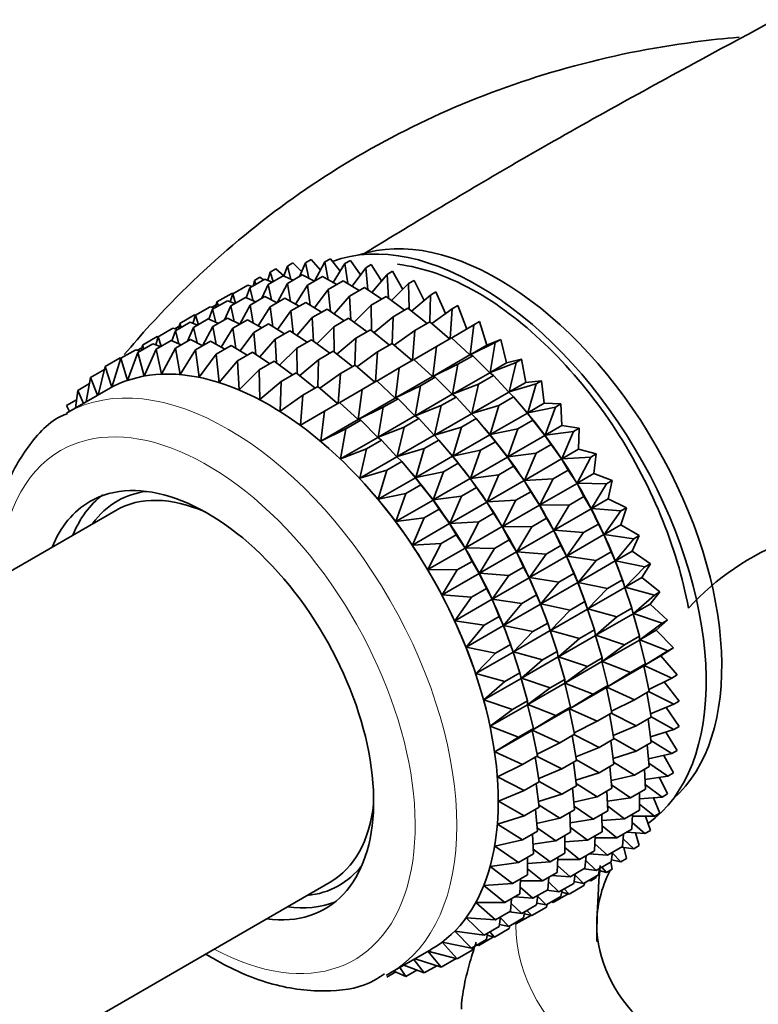
# Model space of a CAD drawing. Units: millimetres. Extents: x 0 to 2426, y 0 to 2766.
# Drawn here: x 1682 to 1707, y 865 to 898 of the extents above; entities that cross this region are included whole.
import ezdxf
from ezdxf import colors
from ezdxf.entities.mleader import LeaderData, LeaderLine
from ezdxf.math import Vec2, Vec3

# ---------------------------------------------------------------- set-up
doc = ezdxf.new("R2010")
doc.units = ezdxf.units.MM
doc.layers.add('DV6_Défaut', color=7, linetype='Continuous')
doc.layers.add('Défaut', color=7, linetype='Continuous')

# ---------------------------------------------------------------- blocks, each defined once
blk = doc.blocks.new('_DOT')
at = {"color": 0}
blk.add_line((0, 0), (-1, 0), dxfattribs=at)
at = {"color": 0, "const_width": 0.333}
blk.add_lwpolyline([(-0.1665, 0, 1), (0.1665, 0, 1)], format="xyb", close=True, dxfattribs=at)
blk = doc.blocks.new('SE5')
at = {"layer": 'DV6_Défaut', "color": 7, "linetype": 'Continuous', "lineweight": 35}
for p, q in [((1690.821, 889.878), (1691.009, 889.987)), ((1691.009, 889.987), (1691.306, 889.691)), ((1691.442, 889.993), (1691.23, 889.521)), ((1691.442, 889.993), (1691.63, 890.101)), ((1691.557, 889.467), (1691.442, 889.993)), ((1691.63, 890.101), (1691.949, 889.745)), ((1692.097, 890.022), (1691.749, 889.369)), ((1692.097, 890.022), (1692.285, 890.13)), ((1692.206, 889.416), (1692.097, 890.022)), ((1692.285, 890.13), (1692.621, 889.71)), ((1692.78, 889.964), (1692.377, 889.321)), ((1692.78, 889.964), (1692.968, 890.073)), ((1692.876, 889.284), (1692.78, 889.964)), ((1692.968, 890.073), (1693.316, 889.587)), ((1690.24, 889.678), (1690.154, 889.399)), ((1690.24, 889.678), (1690.428, 889.787)), ((1690.337, 889.355), (1690.24, 889.678)), ((1690.428, 889.787), (1690.698, 889.549)), ((1690.821, 889.878), (1690.698, 889.549)), ((1690.936, 889.437), (1690.821, 889.878)), ((1693.488, 889.821), (1693.026, 889.192)), ((1693.488, 889.821), (1693.676, 889.93)), ((1693.562, 889.074), (1693.488, 889.821)), ((1693.676, 889.93), (1694.028, 889.379)), ((1694.213, 889.594), (1694.401, 889.703)), ((1694.401, 889.703), (1694.751, 889.086)), ((1689.546, 889.142), (1690.055, 889.436)), ((1689.702, 889.395), (1689.656, 889.205)), ((1689.702, 889.395), (1689.89, 889.504)), ((1689.749, 889.259), (1689.702, 889.395)), ((1689.89, 889.504), (1690.011, 889.41)), ((1690.055, 889.436), (1690.31, 889.339)), ((1690.167, 889.257), (1690.676, 889.551)), ((1690.822, 889.286), (1690.474, 888.633)), ((1690.676, 889.551), (1691.019, 889.4)), ((1690.822, 889.286), (1691.331, 889.579)), ((1690.931, 888.68), (1690.822, 889.286)), ((1691.331, 889.579), (1691.751, 889.37)), ((1691.505, 889.228), (1692.014, 889.522)), ((1692.014, 889.522), (1692.501, 889.252)), ((1692.213, 889.085), (1692.722, 889.379)), ((1692.722, 889.379), (1693.264, 889.046)), ((1694.213, 889.594), (1693.691, 888.987)), ((1694.26, 888.785), (1694.213, 889.594)), ((1694.949, 889.284), (1694.368, 888.706)), ((1694.949, 889.284), (1695.137, 889.392)), ((1694.963, 888.422), (1694.949, 889.284)), ((1695.137, 889.392), (1695.478, 888.713)), ((1688.427, 888.659), (1688.936, 888.953)), ((1688.965, 888.942), (1688.879, 888.662)), ((1688.936, 888.953), (1688.969, 888.945)), ((1688.965, 888.942), (1689.474, 889.236)), ((1689.062, 888.619), (1688.965, 888.942)), ((1689.546, 889.142), (1689.42, 888.806)), ((1689.474, 889.236), (1689.625, 889.188)), ((1689.661, 888.701), (1689.546, 889.142)), ((1690.167, 889.257), (1689.955, 888.785)), ((1690.282, 888.731), (1690.167, 889.257)), ((1691.505, 889.228), (1691.102, 888.585)), ((1691.601, 888.548), (1691.505, 889.228)), ((1692.213, 889.085), (1691.751, 888.456)), ((1692.287, 888.338), (1692.213, 889.085)), ((1692.938, 888.858), (1693.447, 889.152)), ((1693.447, 889.152), (1694.034, 888.755)), ((1695.692, 888.893), (1695.88, 889.002)), ((1695.88, 889.002), (1696.204, 888.262)), ((1688.278, 888.41), (1688.78, 888.7)), ((1688.427, 888.659), (1688.381, 888.469)), ((1688.474, 888.523), (1688.427, 888.659)), ((1688.78, 888.7), (1689.035, 888.603)), ((1688.898, 888.525), (1689.401, 888.815)), ((1689.401, 888.815), (1689.745, 888.664)), ((1689.553, 888.553), (1690.056, 888.843)), ((1690.056, 888.843), (1690.476, 888.634)), ((1690.237, 888.496), (1690.739, 888.786)), ((1690.739, 888.786), (1691.226, 888.516)), ((1690.944, 888.353), (1691.447, 888.643)), ((1691.447, 888.643), (1691.989, 888.31)), ((1692.938, 888.858), (1692.416, 888.251)), ((1692.985, 888.049), (1692.938, 888.858)), ((1693.674, 888.548), (1694.183, 888.842)), ((1694.183, 888.842), (1694.808, 888.383)), ((1695.692, 888.893), (1695.051, 888.352)), ((1695.666, 887.982), (1695.692, 888.893)), ((1687.697, 888.21), (1688.199, 888.5)), ((1688.278, 888.41), (1688.152, 888.074)), ((1688.199, 888.5), (1688.35, 888.452)), ((1688.259, 888.481), (1688.404, 888.564)), ((1688.392, 887.968), (1688.278, 888.41)), ((1688.898, 888.525), (1688.686, 888.053)), ((1689.014, 887.998), (1688.898, 888.525)), ((1689.553, 888.553), (1689.207, 887.903)), ((1689.662, 887.947), (1689.553, 888.553)), ((1690.237, 888.496), (1689.834, 887.852)), ((1690.332, 887.816), (1690.237, 888.496)), ((1690.944, 888.353), (1690.482, 887.724)), ((1691.019, 887.605), (1690.944, 888.353)), ((1691.669, 888.126), (1692.172, 888.416)), ((1692.172, 888.416), (1692.759, 888.019)), ((1693.674, 888.548), (1693.093, 887.97)), ((1693.688, 887.686), (1693.674, 888.548)), ((1694.417, 888.157), (1694.926, 888.451)), ((1694.926, 888.451), (1695.578, 887.931)), ((1696.435, 888.426), (1695.734, 887.927)), ((1696.359, 887.416), (1696.435, 888.426)), ((1696.435, 888.426), (1696.623, 888.535)), ((1696.623, 888.535), (1696.924, 887.73)), ((1687.011, 887.678), (1687.512, 887.968)), ((1687.159, 887.927), (1687.112, 887.737)), ((1687.159, 887.927), (1687.661, 888.217)), ((1687.206, 887.791), (1687.159, 887.927)), ((1687.512, 887.968), (1687.766, 887.871)), ((1687.697, 888.21), (1687.61, 887.93)), ((1687.632, 887.793), (1688.132, 888.082)), ((1687.661, 888.217), (1687.701, 888.207)), ((1687.793, 887.887), (1687.697, 888.21)), ((1688.132, 888.082), (1688.476, 887.932)), ((1688.287, 887.822), (1688.787, 888.111)), ((1688.787, 888.111), (1689.208, 887.902)), ((1688.97, 887.765), (1689.471, 888.054)), ((1689.471, 888.054), (1689.958, 887.783)), ((1691.669, 888.126), (1691.148, 887.518)), ((1691.717, 887.317), (1691.669, 888.126)), ((1692.406, 887.815), (1692.908, 888.105)), ((1692.908, 888.105), (1693.533, 887.647)), ((1694.417, 888.157), (1693.776, 887.616)), ((1694.391, 887.246), (1694.417, 888.157)), ((1695.16, 887.69), (1695.669, 887.984)), ((1695.669, 887.984), (1696.34, 887.405)), ((1697.172, 887.885), (1697.36, 887.994)), ((1697.36, 887.994), (1697.611, 887.19)), ((1686.43, 887.479), (1686.93, 887.768)), ((1687.011, 887.678), (1686.885, 887.343)), ((1686.93, 887.768), (1687.082, 887.719)), ((1686.991, 887.748), (1687.136, 887.832)), ((1687.125, 887.238), (1687.011, 887.678)), ((1687.632, 887.793), (1687.42, 887.322)), ((1687.747, 887.268), (1687.632, 887.793)), ((1688.287, 887.822), (1687.939, 887.169)), ((1688.396, 887.217), (1688.287, 887.822)), ((1688.97, 887.765), (1688.567, 887.122)), ((1689.066, 887.086), (1688.97, 887.765)), ((1689.678, 887.622), (1689.216, 886.993)), ((1689.678, 887.622), (1690.178, 887.911)), ((1689.752, 886.875), (1689.678, 887.622)), ((1690.178, 887.911), (1690.72, 887.578)), ((1690.403, 887.394), (1690.903, 887.683)), ((1690.903, 887.683), (1691.491, 887.287)), ((1692.406, 887.815), (1691.825, 887.238)), ((1692.42, 886.953), (1692.406, 887.815)), ((1693.149, 887.425), (1693.651, 887.715)), ((1693.651, 887.715), (1694.303, 887.195)), ((1695.16, 887.69), (1694.459, 887.191)), ((1695.084, 886.68), (1695.16, 887.69)), ((1697.172, 887.885), (1696.414, 887.436)), ((1697.045, 886.863), (1697.172, 887.885)), ((1685.892, 887.196), (1686.393, 887.485)), ((1686.43, 887.479), (1686.344, 887.199)), ((1686.357, 887.057), (1686.866, 887.351)), ((1686.393, 887.485), (1686.433, 887.474)), ((1686.527, 887.155), (1686.43, 887.479)), ((1686.866, 887.351), (1687.21, 887.201)), ((1687.011, 887.086), (1687.521, 887.38)), ((1687.521, 887.38), (1687.942, 887.171)), ((1687.695, 887.029), (1688.205, 887.323)), ((1688.205, 887.323), (1688.692, 887.052)), ((1690.403, 887.394), (1689.882, 886.788)), ((1690.45, 886.586), (1690.403, 887.394)), ((1691.139, 887.084), (1691.64, 887.373)), ((1691.64, 887.373), (1692.264, 886.914)), ((1693.149, 887.425), (1692.507, 886.884)), ((1693.123, 886.514), (1693.149, 887.425)), ((1695.897, 887.149), (1696.406, 887.443)), ((1696.406, 887.443), (1697.035, 886.857)), ((1697.897, 887.276), (1697.045, 886.863)), ((1697.611, 887.19), (1698.085, 887.384)), ((1697.718, 886.26), (1697.897, 887.276)), ((1697.897, 887.276), (1698.085, 887.384)), ((1698.085, 887.384), (1698.284, 886.587)), ((1685.155, 886.743), (1685.664, 887.037)), ((1685.736, 886.942), (1685.379, 885.992)), ((1685.664, 887.037), (1685.816, 886.988)), ((1685.725, 887.017), (1685.869, 887.101)), ((1685.736, 886.942), (1686.246, 887.237)), ((1685.944, 886.14), (1685.736, 886.942)), ((1685.892, 887.196), (1685.846, 887.006)), ((1685.939, 887.059), (1685.892, 887.196)), ((1686.357, 887.057), (1685.944, 886.14)), ((1686.246, 887.237), (1686.5, 887.14)), ((1686.543, 886.207), (1686.357, 887.057)), ((1687.011, 887.086), (1686.543, 886.207)), ((1687.172, 886.194), (1687.011, 887.086)), ((1687.695, 887.029), (1687.172, 886.194)), ((1687.826, 886.1), (1687.695, 887.029)), ((1688.402, 886.886), (1688.912, 887.18)), ((1688.912, 887.18), (1689.454, 886.847)), ((1689.127, 886.658), (1689.637, 886.952)), ((1689.637, 886.952), (1690.225, 886.556)), ((1691.139, 887.084), (1690.558, 886.507)), ((1691.153, 886.223), (1691.139, 887.084)), ((1691.882, 886.694), (1692.383, 886.983)), ((1692.383, 886.983), (1693.035, 886.463)), ((1693.892, 886.958), (1693.191, 886.459)), ((1693.816, 885.948), (1693.892, 886.958)), ((1693.892, 886.958), (1694.394, 887.248)), ((1694.394, 887.248), (1695.065, 886.669)), ((1695.897, 887.149), (1695.139, 886.7)), ((1695.77, 886.127), (1695.897, 887.149)), ((1697.045, 886.863), (1697.611, 887.19)), ((1684.617, 886.46), (1685.127, 886.754)), ((1685.155, 886.743), (1684.854, 885.765)), ((1685.127, 886.754), (1685.159, 886.745)), ((1685.379, 885.992), (1685.155, 886.743)), ((1688.402, 886.886), (1687.826, 886.1)), ((1688.498, 885.926), (1688.402, 886.886)), ((1689.127, 886.658), (1688.498, 885.926)), ((1689.185, 885.673), (1689.127, 886.658)), ((1689.864, 886.348), (1690.374, 886.642)), ((1690.374, 886.642), (1690.998, 886.183)), ((1691.882, 886.694), (1691.241, 886.153)), ((1691.856, 885.782), (1691.882, 886.694)), ((1694.629, 886.417), (1695.131, 886.707)), ((1695.131, 886.707), (1695.76, 886.121)), ((1695.77, 886.127), (1697.035, 886.857)), ((1696.622, 886.54), (1697.131, 886.833)), ((1697.035, 886.857), (1697.131, 886.833)), ((1697.131, 886.833), (1697.708, 886.254)), ((1698.604, 886.602), (1697.718, 886.26)), ((1697.718, 886.26), (1698.284, 886.587)), ((1698.284, 886.587), (1698.792, 886.711)), ((1698.371, 885.6), (1698.604, 886.602)), ((1698.604, 886.602), (1698.792, 886.711)), ((1698.792, 886.711), (1698.937, 885.926)), ((1684.128, 886.095), (1684.594, 886.364)), ((1684.617, 886.46), (1684.38, 885.495)), ((1684.854, 885.765), (1684.617, 886.46)), ((1689.864, 886.348), (1689.185, 885.673)), ((1689.88, 885.344), (1689.864, 886.348)), ((1690.607, 885.957), (1691.117, 886.252)), ((1691.117, 886.252), (1691.769, 885.732)), ((1692.625, 886.226), (1693.126, 886.515)), ((1693.126, 886.515), (1693.797, 885.936)), ((1694.629, 886.417), (1693.87, 885.968)), ((1694.502, 885.395), (1694.629, 886.417)), ((1696.622, 886.54), (1695.77, 886.127)), ((1696.443, 885.524), (1696.622, 886.54)), ((1696.443, 885.524), (1697.708, 886.254)), ((1697.708, 886.254), (1697.838, 886.16)), ((1684.128, 886.095), (1683.97, 885.258)), ((1684.363, 885.485), (1684.128, 886.095)), ((1690.607, 885.957), (1689.88, 885.344)), ((1690.578, 884.941), (1690.607, 885.957)), ((1692.625, 886.226), (1691.925, 885.728)), ((1692.549, 885.216), (1692.625, 886.226)), ((1693.362, 885.686), (1693.863, 885.975)), ((1693.863, 885.975), (1694.492, 885.389)), ((1694.502, 885.395), (1695.76, 886.121)), ((1695.354, 885.807), (1695.856, 886.097)), ((1695.76, 886.121), (1695.856, 886.097)), ((1695.856, 886.097), (1696.433, 885.518)), ((1697.329, 885.866), (1697.838, 886.16)), ((1697.838, 886.16), (1698.361, 885.594)), ((1698.371, 885.6), (1698.937, 885.926)), ((1698.937, 885.926), (1699.476, 885.978)), ((1699.288, 885.87), (1699.476, 885.978)), ((1699.476, 885.978), (1699.566, 885.214)), ((1684.72, 885.691), (1683.309, 884.877)), ((1683.691, 885.653), (1683.609, 885.049)), ((1683.691, 885.653), (1684.088, 885.882)), ((1683.883, 885.208), (1683.691, 885.653)), ((1691.35, 885.49), (1691.86, 885.784)), ((1691.86, 885.784), (1692.53, 885.206)), ((1693.362, 885.686), (1692.604, 885.237)), ((1693.235, 884.663), (1693.362, 885.686)), ((1695.354, 885.807), (1694.502, 885.395)), ((1695.175, 884.792), (1695.354, 885.807)), ((1697.329, 885.866), (1696.443, 885.524)), ((1697.096, 884.864), (1697.329, 885.866)), ((1697.096, 884.864), (1698.361, 885.594)), ((1698.361, 885.594), (1698.522, 885.428)), ((1699.288, 885.87), (1698.371, 885.6)), ((1699, 884.887), (1699.288, 885.87)), ((1683.309, 885.136), (1683.647, 885.331)), ((1691.35, 885.49), (1690.578, 884.941)), ((1691.273, 884.467), (1691.35, 885.49)), ((1693.235, 884.663), (1694.492, 885.389)), ((1694.087, 885.076), (1694.588, 885.365)), ((1694.492, 885.389), (1694.588, 885.365)), ((1694.588, 885.365), (1695.165, 884.786)), ((1695.175, 884.792), (1696.433, 885.518)), ((1696.061, 885.134), (1696.563, 885.424)), ((1696.433, 885.518), (1696.563, 885.424)), ((1696.563, 885.424), (1697.086, 884.858)), ((1698.013, 885.134), (1698.522, 885.428)), ((1698.522, 885.428), (1698.99, 884.881)), ((1683.407, 884.933), (1683.309, 885.136)), ((1692.087, 884.949), (1691.273, 884.467)), ((1691.96, 883.927), (1692.087, 884.949)), ((1692.087, 884.949), (1692.597, 885.244)), ((1692.597, 885.244), (1693.226, 884.658)), ((1694.087, 885.076), (1693.235, 884.663)), ((1693.908, 884.06), (1694.087, 885.076)), ((1696.061, 885.134), (1695.175, 884.792)), ((1695.828, 884.131), (1696.061, 885.134)), ((1698.013, 885.134), (1697.096, 884.864)), ((1697.725, 884.151), (1698.013, 885.134)), ((1698.864, 885.03), (1698.805, 885.1)), ((1699, 884.887), (1699.566, 885.214)), ((1699.943, 885.085), (1699, 884.887)), ((1699.566, 885.214), (1700.131, 885.193)), ((1699.599, 884.128), (1699.943, 885.085)), ((1699.943, 885.085), (1700.131, 885.193)), ((1700.131, 885.193), (1700.165, 884.454)), ((1691.96, 883.927), (1693.226, 884.658)), ((1692.812, 884.34), (1693.322, 884.634)), ((1693.226, 884.658), (1693.322, 884.634)), ((1693.322, 884.634), (1693.898, 884.055)), ((1693.908, 884.06), (1695.165, 884.786)), ((1694.794, 884.402), (1695.295, 884.691)), ((1695.165, 884.786), (1695.295, 884.691)), ((1695.295, 884.691), (1695.818, 884.126)), ((1695.828, 884.131), (1697.086, 884.858)), ((1696.745, 884.401), (1697.247, 884.691)), ((1697.086, 884.858), (1697.247, 884.691)), ((1697.247, 884.691), (1697.715, 884.145)), ((1697.725, 884.151), (1698.99, 884.881)), ((1698.668, 884.349), (1699.177, 884.643)), ((1698.99, 884.881), (1699.177, 884.643)), ((1699.177, 884.643), (1699.589, 884.122)), ((1692.812, 884.34), (1691.96, 883.927)), ((1692.633, 883.324), (1692.812, 884.34)), ((1694.794, 884.402), (1693.908, 884.06)), ((1694.561, 883.4), (1694.794, 884.402)), ((1696.745, 884.401), (1695.828, 884.131)), ((1696.457, 883.419), (1696.745, 884.401)), ((1697.589, 884.294), (1697.53, 884.364)), ((1698.668, 884.349), (1697.725, 884.151)), ((1698.324, 883.392), (1698.668, 884.349)), ((1699.599, 884.128), (1700.165, 884.454)), ((1700.563, 884.254), (1699.599, 884.128)), ((1700.164, 883.328), (1700.563, 884.254)), ((1700.165, 884.454), (1700.751, 884.362)), ((1700.563, 884.254), (1700.751, 884.362)), ((1700.751, 884.362), (1700.73, 883.655)), ((1692.633, 883.324), (1693.898, 884.055)), ((1693.519, 883.666), (1694.029, 883.96)), ((1693.898, 884.055), (1694.029, 883.96)), ((1694.029, 883.96), (1694.552, 883.395)), ((1694.561, 883.4), (1695.818, 884.126)), ((1695.478, 883.67), (1695.979, 883.959)), ((1695.818, 884.126), (1695.979, 883.959)), ((1695.979, 883.959), (1696.447, 883.413)), ((1696.457, 883.419), (1697.715, 884.145)), ((1697.399, 883.616), (1697.902, 883.906)), ((1697.715, 884.145), (1697.902, 883.906)), ((1697.902, 883.906), (1698.314, 883.386)), ((1698.324, 883.392), (1699.589, 884.122)), ((1699.589, 884.122), (1699.797, 883.811)), ((1693.519, 883.666), (1692.633, 883.324)), ((1693.286, 882.664), (1693.519, 883.666)), ((1695.478, 883.67), (1694.561, 883.4)), ((1695.19, 882.687), (1695.478, 883.67)), ((1696.321, 883.562), (1696.262, 883.632)), ((1697.399, 883.616), (1696.457, 883.419)), ((1697.056, 882.659), (1697.399, 883.616)), ((1699.288, 883.517), (1699.797, 883.811)), ((1699.797, 883.811), (1700.154, 883.322)), ((1700.164, 883.328), (1700.73, 883.655)), ((1700.73, 883.655), (1701.333, 883.491)), ((1693.286, 882.664), (1694.552, 883.395)), ((1694.552, 883.395), (1694.713, 883.228)), ((1695.19, 882.687), (1696.447, 883.413)), ((1696.447, 883.413), (1696.633, 883.174)), ((1697.056, 882.659), (1698.314, 883.386)), ((1698.314, 883.386), (1698.522, 883.075)), ((1699.288, 883.517), (1698.324, 883.392)), ((1698.889, 882.592), (1699.288, 883.517)), ((1698.889, 882.592), (1700.154, 883.322)), ((1700.154, 883.322), (1700.379, 882.94)), ((1701.145, 883.383), (1700.164, 883.328)), ((1700.689, 882.494), (1701.145, 883.383)), ((1701.145, 883.383), (1701.333, 883.491)), ((1701.333, 883.491), (1701.256, 882.821)), ((1694.203, 882.934), (1693.286, 882.664)), ((1693.915, 881.951), (1694.203, 882.934)), ((1694.203, 882.934), (1694.713, 883.228)), ((1694.713, 883.228), (1695.181, 882.682)), ((1695.055, 882.831), (1694.995, 882.901)), ((1696.133, 882.885), (1696.633, 883.174)), ((1696.633, 883.174), (1697.046, 882.654)), ((1698.02, 882.785), (1698.522, 883.075)), ((1698.522, 883.075), (1698.879, 882.586)), ((1699.87, 882.646), (1700.379, 882.94)), ((1700.379, 882.94), (1700.679, 882.489)), ((1693.915, 881.951), (1695.181, 882.682)), ((1695.181, 882.682), (1695.367, 882.443)), ((1696.133, 882.885), (1695.19, 882.687)), ((1695.789, 881.928), (1696.133, 882.885)), ((1695.789, 881.928), (1697.046, 882.654)), ((1697.046, 882.654), (1697.254, 882.343)), ((1698.02, 882.785), (1697.056, 882.659)), ((1697.621, 881.86), (1698.02, 882.785)), ((1697.621, 881.86), (1698.879, 882.586)), ((1698.879, 882.586), (1699.104, 882.204)), ((1699.87, 882.646), (1698.889, 882.592)), ((1699.414, 881.758), (1699.87, 882.646)), ((1700.689, 882.494), (1701.256, 882.821)), ((1701.256, 882.821), (1701.87, 882.587)), ((1701.682, 882.479), (1701.87, 882.587)), ((1701.87, 882.587), (1701.738, 881.96)), ((1694.858, 882.149), (1695.367, 882.443)), ((1695.367, 882.443), (1695.78, 881.923)), ((1696.753, 882.054), (1697.254, 882.343)), ((1697.254, 882.343), (1697.611, 881.854)), ((1699.414, 881.758), (1700.679, 882.489)), ((1700.679, 882.489), (1700.916, 882.037)), ((1701.682, 882.479), (1700.689, 882.494)), ((1701.172, 881.633), (1701.682, 882.479)), ((1693.78, 882.095), (1693.778, 882.097)), ((1694.858, 882.149), (1693.915, 881.951)), ((1694.514, 881.192), (1694.858, 882.149)), ((1694.514, 881.192), (1695.78, 881.923)), ((1695.78, 881.923), (1695.988, 881.612)), ((1696.753, 882.054), (1695.789, 881.928)), ((1696.354, 881.128), (1696.753, 882.054)), ((1698.601, 881.914), (1697.621, 881.86)), ((1698.146, 881.026), (1698.601, 881.914)), ((1698.601, 881.914), (1699.104, 882.204)), ((1699.104, 882.204), (1699.404, 881.752)), ((1700.407, 881.743), (1700.916, 882.037)), ((1700.916, 882.037), (1701.162, 881.628)), ((1701.172, 881.633), (1701.738, 881.96)), ((1701.738, 881.96), (1702.36, 881.658)), ((1684.982, 881.57), (1671.371, 873.711)), ((1695.478, 881.318), (1695.988, 881.612)), ((1695.988, 881.612), (1696.345, 881.123)), ((1696.354, 881.128), (1697.611, 881.854)), ((1697.611, 881.854), (1697.835, 881.472)), ((1698.146, 881.026), (1699.404, 881.752)), ((1699.404, 881.752), (1699.641, 881.3)), ((1700.407, 881.743), (1699.414, 881.758)), ((1699.897, 880.897), (1700.407, 881.743)), ((1699.897, 880.897), (1701.162, 881.628)), ((1701.162, 881.628), (1701.405, 881.107)), ((1702.171, 881.55), (1701.172, 881.633)), ((1702.171, 881.55), (1702.36, 881.658)), ((1702.36, 881.658), (1702.173, 881.079)), ((1695.478, 881.318), (1694.514, 881.192)), ((1695.079, 880.392), (1695.478, 881.318)), ((1697.335, 881.183), (1697.835, 881.472)), ((1697.835, 881.472), (1698.136, 881.02)), ((1699.139, 881.01), (1699.641, 881.3)), ((1699.641, 881.3), (1699.887, 880.891)), ((1701.607, 880.752), (1702.171, 881.55)), ((1695.079, 880.392), (1696.345, 881.123)), ((1696.345, 881.123), (1696.569, 880.741)), ((1697.335, 881.183), (1696.354, 881.128)), ((1696.879, 880.295), (1697.335, 881.183)), ((1696.879, 880.295), (1698.136, 881.02)), ((1698.136, 881.02), (1698.373, 880.568)), ((1699.139, 881.01), (1698.146, 881.026)), ((1698.629, 880.165), (1699.139, 881.01)), ((1698.629, 880.165), (1699.887, 880.891)), ((1699.887, 880.891), (1700.13, 880.371)), ((1700.897, 880.814), (1699.897, 880.897)), ((1700.897, 880.814), (1701.405, 881.107)), ((1701.405, 881.107), (1701.597, 880.746)), ((1701.607, 880.752), (1702.173, 881.079)), ((1702.173, 881.079), (1702.797, 880.711)), ((1696.06, 880.447), (1696.569, 880.741)), ((1696.569, 880.741), (1696.87, 880.289)), ((1697.872, 880.279), (1698.373, 880.568)), ((1698.373, 880.568), (1698.618, 880.159)), ((1700.332, 880.016), (1700.897, 880.814)), ((1700.332, 880.016), (1701.597, 880.746)), ((1701.597, 880.746), (1701.843, 880.16)), ((1702.609, 880.603), (1701.607, 880.752)), ((1701.991, 879.857), (1702.609, 880.603)), ((1702.797, 880.711), (1702.557, 880.184)), ((1702.609, 880.603), (1702.797, 880.711)), ((1696.06, 880.447), (1695.079, 880.392)), ((1695.604, 879.558), (1696.06, 880.447)), ((1695.604, 879.558), (1696.87, 880.289)), ((1696.87, 880.289), (1697.107, 879.837)), ((1697.872, 880.279), (1696.879, 880.295)), ((1697.362, 879.434), (1697.872, 880.279)), ((1699.628, 880.081), (1700.13, 880.371)), ((1700.13, 880.371), (1700.322, 880.01)), ((1697.362, 879.434), (1698.618, 880.159)), ((1698.618, 880.159), (1698.862, 879.639)), ((1699.628, 880.081), (1698.629, 880.165)), ((1699.064, 879.284), (1699.628, 880.081)), ((1699.064, 879.284), (1700.322, 880.01)), ((1700.322, 880.01), (1700.568, 879.424)), ((1701.334, 879.867), (1700.332, 880.016)), ((1701.334, 879.867), (1701.843, 880.16)), ((1701.843, 880.16), (1701.981, 879.852)), ((1701.991, 879.857), (1702.557, 880.184)), ((1702.557, 880.184), (1703.178, 879.754)), ((1696.597, 879.543), (1695.604, 879.558)), ((1696.597, 879.543), (1697.107, 879.837)), ((1697.107, 879.837), (1697.352, 879.428)), ((1698.361, 879.35), (1698.862, 879.639)), ((1698.862, 879.639), (1699.054, 879.278)), ((1700.716, 879.121), (1701.334, 879.867)), ((1700.716, 879.121), (1701.981, 879.852)), ((1701.981, 879.852), (1702.224, 879.203)), ((1702.99, 879.645), (1701.991, 879.857)), ((1702.322, 878.957), (1702.99, 879.645)), ((1703.178, 879.754), (1702.888, 879.284)), ((1702.99, 879.645), (1703.178, 879.754)), ((1696.087, 878.697), (1696.597, 879.543)), ((1696.087, 878.697), (1697.352, 879.428)), ((1697.352, 879.428), (1697.596, 878.908)), ((1698.361, 879.35), (1697.362, 879.434)), ((1697.797, 878.552), (1698.361, 879.35)), ((1697.797, 878.552), (1699.054, 879.278)), ((1699.054, 879.278), (1699.299, 878.692)), ((1700.065, 879.134), (1699.064, 879.284)), ((1700.065, 879.134), (1700.568, 879.424)), ((1700.568, 879.424), (1700.706, 879.116)), ((1702.263, 879.096), (1702.22, 879.218)), ((1702.322, 878.957), (1702.888, 879.284)), ((1702.888, 879.284), (1703.501, 878.794)), ((1697.086, 878.614), (1697.596, 878.908)), ((1697.596, 878.908), (1697.788, 878.547)), ((1699.448, 878.389), (1700.065, 879.134)), ((1699.448, 878.389), (1700.706, 879.116)), ((1700.706, 879.116), (1700.949, 878.467)), ((1701.715, 878.909), (1700.716, 879.121)), ((1701.047, 878.221), (1702.312, 878.951)), ((1701.047, 878.221), (1701.715, 878.909)), ((1701.715, 878.909), (1702.224, 879.203)), ((1702.224, 879.203), (1702.312, 878.951)), ((1702.312, 878.951), (1702.547, 878.243)), ((1703.313, 878.686), (1702.322, 878.957)), ((1697.086, 878.614), (1696.087, 878.697)), ((1696.522, 877.816), (1697.086, 878.614)), ((1696.522, 877.816), (1697.788, 878.547)), ((1697.788, 878.547), (1698.033, 877.961)), ((1698.799, 878.403), (1697.797, 878.552)), ((1698.799, 878.403), (1699.299, 878.692)), ((1699.299, 878.692), (1699.438, 878.383)), ((1702.596, 878.057), (1703.313, 878.686)), ((1703.501, 878.794), (1703.163, 878.384)), ((1703.313, 878.686), (1703.501, 878.794)), ((1698.181, 877.658), (1698.799, 878.403)), ((1698.181, 877.658), (1699.438, 878.383)), ((1699.438, 878.383), (1699.681, 877.735)), ((1700.447, 878.177), (1699.448, 878.389)), ((1699.779, 877.488), (1701.037, 878.215)), ((1700.447, 878.177), (1700.949, 878.467)), ((1700.988, 878.359), (1700.945, 878.482)), ((1700.949, 878.467), (1701.037, 878.215)), ((1701.037, 878.215), (1701.272, 877.507)), ((1702.038, 877.949), (1701.047, 878.221)), ((1702.038, 877.949), (1702.547, 878.243)), ((1702.547, 878.243), (1702.586, 878.052)), ((1702.596, 878.057), (1703.163, 878.384)), ((1703.163, 878.384), (1703.762, 877.839)), ((1697.523, 877.667), (1698.033, 877.961)), ((1698.033, 877.961), (1698.172, 877.652)), ((1699.779, 877.488), (1700.447, 878.177)), ((1701.321, 877.321), (1702.586, 878.052)), ((1701.321, 877.321), (1702.038, 877.949)), ((1702.586, 878.052), (1702.808, 877.289)), ((1703.574, 877.731), (1702.596, 878.057)), ((1697.523, 877.667), (1696.522, 877.816)), ((1696.906, 876.922), (1697.523, 877.667)), ((1696.906, 876.922), (1698.172, 877.652)), ((1698.172, 877.652), (1698.415, 877.004)), ((1699.18, 877.446), (1698.181, 877.658)), ((1699.18, 877.446), (1699.681, 877.735)), ((1699.72, 877.627), (1699.677, 877.75)), ((1699.681, 877.735), (1699.769, 877.483)), ((1702.812, 877.166), (1703.574, 877.731)), ((1703.762, 877.839), (1703.378, 877.493)), ((1703.574, 877.731), (1703.762, 877.839)), ((1698.512, 876.757), (1699.769, 877.483)), ((1698.512, 876.757), (1699.18, 877.446)), ((1699.769, 877.483), (1700.003, 876.775)), ((1700.769, 877.217), (1699.779, 877.488)), ((1700.053, 876.589), (1701.311, 877.316)), ((1700.053, 876.589), (1700.769, 877.217)), ((1700.769, 877.217), (1701.272, 877.507)), ((1701.272, 877.507), (1701.311, 877.316)), ((1701.311, 877.316), (1701.533, 876.552)), ((1702.299, 876.995), (1701.321, 877.321)), ((1702.299, 876.995), (1702.808, 877.289)), ((1702.808, 877.289), (1702.802, 877.161)), ((1702.812, 877.166), (1703.378, 877.493)), ((1703.378, 877.493), (1703.96, 876.897)), ((1697.905, 876.709), (1696.906, 876.922)), ((1697.905, 876.709), (1698.415, 877.004)), ((1698.454, 876.896), (1698.411, 877.019)), ((1698.415, 877.004), (1698.503, 876.752)), ((1701.537, 876.43), (1702.802, 877.161)), ((1701.537, 876.43), (1702.299, 876.995)), ((1702.802, 877.161), (1703.006, 876.347)), ((1703.772, 876.789), (1702.812, 877.166)), ((1703.96, 876.897), (1703.534, 876.618)), ((1703.772, 876.789), (1703.96, 876.897)), ((1697.237, 876.021), (1698.503, 876.752)), ((1697.237, 876.021), (1697.905, 876.709)), ((1698.503, 876.752), (1698.737, 876.044)), ((1699.503, 876.486), (1698.512, 876.757)), ((1698.786, 875.858), (1700.043, 876.583)), ((1699.503, 876.486), (1700.003, 876.775)), ((1700.003, 876.775), (1700.043, 876.583)), ((1700.043, 876.583), (1700.265, 875.82)), ((1701.031, 876.262), (1700.053, 876.589)), ((1701.031, 876.262), (1701.533, 876.552)), ((1701.533, 876.552), (1701.527, 876.425)), ((1702.967, 876.291), (1703.772, 876.789)), ((1702.967, 876.291), (1703.534, 876.618)), ((1703.534, 876.618), (1704.093, 875.976)), ((1697.136, 876.28), (1697.135, 876.282)), ((1698.786, 875.858), (1699.503, 876.486)), ((1700.269, 875.698), (1701.527, 876.425)), ((1700.269, 875.698), (1701.031, 876.262)), ((1701.527, 876.425), (1701.731, 875.61)), ((1702.497, 876.053), (1701.537, 876.43)), ((1701.692, 875.555), (1702.957, 876.285)), ((1702.497, 876.053), (1703.006, 876.347)), ((1703.006, 876.347), (1702.957, 876.285)), ((1702.957, 876.285), (1703.138, 875.425)), ((1703.904, 875.867), (1702.967, 876.291)), ((1698.227, 875.75), (1697.237, 876.021)), ((1698.227, 875.75), (1698.737, 876.044)), ((1698.737, 876.044), (1698.777, 875.852)), ((1701.692, 875.555), (1702.497, 876.053)), ((1703.128, 875.473), (1703.904, 875.867)), ((1703.904, 875.867), (1704.093, 875.976)), ((1697.511, 875.121), (1698.777, 875.852)), ((1697.511, 875.121), (1698.227, 875.75)), ((1698.777, 875.852), (1698.999, 875.089)), ((1699.764, 875.531), (1698.786, 875.858)), ((1699.002, 874.967), (1700.259, 875.692)), ((1699.002, 874.967), (1699.764, 875.531)), ((1699.764, 875.531), (1700.265, 875.82)), ((1700.265, 875.82), (1700.259, 875.692)), ((1700.259, 875.692), (1700.462, 874.878)), ((1701.228, 875.32), (1700.269, 875.698)), ((1700.424, 874.823), (1701.682, 875.549)), ((1701.228, 875.32), (1701.731, 875.61)), ((1701.731, 875.61), (1701.682, 875.549)), ((1701.682, 875.549), (1701.863, 874.689)), ((1702.63, 875.131), (1701.692, 875.555)), ((1703.649, 875.737), (1704.159, 875.082)), ((1700.424, 874.823), (1701.228, 875.32)), ((1702.63, 875.131), (1703.138, 875.425)), ((1703.06, 875.38), (1703.205, 874.531)), ((1703.971, 874.974), (1703.114, 875.411)), ((1698.489, 874.795), (1697.511, 875.121)), ((1697.727, 874.231), (1698.993, 874.961)), ((1698.489, 874.795), (1698.999, 875.089)), ((1698.999, 875.089), (1698.993, 874.961)), ((1698.993, 874.961), (1699.196, 874.147)), ((1699.962, 874.589), (1699.002, 874.967)), ((1699.962, 874.589), (1700.462, 874.878)), ((1700.462, 874.878), (1700.414, 874.817)), ((1701.853, 874.737), (1702.63, 875.131)), ((1703.184, 874.653), (1703.971, 874.974)), ((1703.711, 874.867), (1704.159, 874.224)), ((1703.971, 874.974), (1704.159, 875.082)), ((1697.727, 874.231), (1698.489, 874.795)), ((1699.157, 874.091), (1700.414, 874.817)), ((1699.157, 874.091), (1699.962, 874.589)), ((1700.414, 874.817), (1700.595, 873.957)), ((1701.361, 874.399), (1700.424, 874.823)), ((1701.361, 874.399), (1701.863, 874.689)), ((1701.785, 874.644), (1701.93, 873.795)), ((1702.696, 874.238), (1701.839, 874.675)), ((1702.696, 874.238), (1703.205, 874.531)), ((1703.971, 874.115), (1703.201, 874.553)), ((1698.687, 873.853), (1697.727, 874.231)), ((1700.585, 874.004), (1701.361, 874.399)), ((1701.909, 873.917), (1702.696, 874.238)), ((1703.101, 874.471), (1703.205, 873.673)), ((1703.971, 874.115), (1704.159, 874.224)), ((1697.882, 873.355), (1699.148, 874.086)), ((1698.687, 873.853), (1699.196, 874.147)), ((1699.196, 874.147), (1699.148, 874.086)), ((1699.148, 874.086), (1699.329, 873.226)), ((1700.095, 873.668), (1699.157, 874.091)), ((1700.095, 873.668), (1700.595, 873.957)), ((1700.517, 873.911), (1700.662, 873.063)), ((1701.428, 873.505), (1700.571, 873.943)), ((1703.18, 873.866), (1703.971, 874.115)), ((1703.704, 874.031), (1704.093, 873.407)), ((1697.882, 873.355), (1698.687, 873.853)), ((1699.319, 873.273), (1700.095, 873.668)), ((1701.428, 873.505), (1701.93, 873.795)), ((1701.826, 873.735), (1701.93, 872.937)), ((1702.696, 873.379), (1701.926, 873.817)), ((1702.696, 873.379), (1703.205, 873.673)), ((1703.072, 873.596), (1703.138, 872.856)), ((1703.904, 873.298), (1703.196, 873.744)), ((1698.819, 872.931), (1697.882, 873.355)), ((1698.819, 872.931), (1699.329, 873.226)), ((1700.161, 872.774), (1699.304, 873.211)), ((1700.641, 873.184), (1701.428, 873.505)), ((1701.905, 873.129), (1702.696, 873.379)), ((1703.115, 873.117), (1703.904, 873.298)), ((1703.63, 873.235), (1703.96, 872.639)), ((1703.904, 873.298), (1704.093, 873.407)), ((1697.976, 872.502), (1698.819, 872.931)), ((1699.251, 873.181), (1699.396, 872.332)), ((1700.161, 872.774), (1700.662, 873.063)), ((1700.557, 873.003), (1700.662, 872.204)), ((1701.428, 872.647), (1700.658, 873.085)), ((1701.428, 872.647), (1701.93, 872.937)), ((1701.797, 872.86), (1701.863, 872.12)), ((1702.63, 872.562), (1701.921, 873.007)), ((1702.63, 872.562), (1703.138, 872.856)), ((1703.772, 872.53), (1703.128, 872.973)), ((1699.375, 872.453), (1700.161, 872.774)), ((1700.637, 872.397), (1701.428, 872.647)), ((1701.84, 872.381), (1702.63, 872.562)), ((1702.973, 872.76), (1703.006, 872.088)), ((1702.99, 872.414), (1703.772, 872.53)), ((1703.772, 872.53), (1703.96, 872.639)), ((1698.886, 872.038), (1697.976, 872.502)), ((1698.886, 872.038), (1699.396, 872.332)), ((1699.291, 872.272), (1699.396, 871.473)), ((1700.161, 871.915), (1699.392, 872.353)), ((1700.161, 871.915), (1700.662, 872.204)), ((1701.361, 871.83), (1700.653, 872.275)), ((1702.497, 871.794), (1701.853, 872.237)), ((1703.574, 871.817), (1702.998, 872.248)), ((1703.488, 872.488), (1703.762, 871.925)), ((1698.007, 871.679), (1698.886, 872.038)), ((1699.371, 871.666), (1700.161, 871.915)), ((1700.528, 872.127), (1700.595, 871.388)), ((1701.361, 871.83), (1701.863, 872.12)), ((1701.698, 872.024), (1701.731, 871.352)), ((1702.497, 871.794), (1703.006, 872.088)), ((1702.804, 871.972), (1702.808, 871.374)), ((1703.574, 871.817), (1703.762, 871.925)), ((1698.886, 871.179), (1698.007, 871.679)), ((1700.095, 871.099), (1699.387, 871.543)), ((1700.572, 871.649), (1701.361, 871.83)), ((1701.715, 871.678), (1702.497, 871.794)), ((1702.299, 871.081), (1701.723, 871.512)), ((1702.806, 871.761), (1703.574, 871.817)), ((1703.313, 871.164), (1702.807, 871.575)), ((1703.28, 871.795), (1703.501, 871.272)), ((1697.976, 870.892), (1698.886, 871.179)), ((1698.886, 871.179), (1699.396, 871.473)), ((1699.262, 871.396), (1699.329, 870.657)), ((1700.095, 871.099), (1700.595, 871.388)), ((1700.43, 871.292), (1700.462, 870.62)), ((1701.228, 871.062), (1700.585, 871.505)), ((1701.228, 871.062), (1701.731, 871.352)), ((1701.529, 871.236), (1701.533, 870.638)), ((1702.299, 871.081), (1702.808, 871.374)), ((1702.567, 871.235), (1702.547, 870.721)), ((1703.313, 871.164), (1703.501, 871.272)), ((1698.819, 870.362), (1697.976, 870.892)), ((1699.306, 870.918), (1700.095, 871.099)), ((1700.447, 870.946), (1701.228, 871.062)), ((1701.531, 871.025), (1702.299, 871.081)), ((1702.99, 870.576), (1702.556, 870.958)), ((1702.564, 871.163), (1703.313, 871.164)), ((1703.006, 871.163), (1703.178, 870.685)), ((1698.819, 870.362), (1699.329, 870.657)), ((1699.164, 870.561), (1699.196, 869.889)), ((1699.962, 870.33), (1699.319, 870.773)), ((1699.962, 870.33), (1700.462, 870.62)), ((1701.031, 870.348), (1700.455, 870.78)), ((1701.031, 870.348), (1701.533, 870.638)), ((1702.038, 870.427), (1701.532, 870.839)), ((1702.038, 870.427), (1702.547, 870.721)), ((1702.26, 870.556), (1702.224, 870.134)), ((1702.369, 870.619), (1702.99, 870.576)), ((1702.669, 870.598), (1702.797, 870.168)), ((1702.99, 870.576), (1703.178, 870.685)), ((1697.882, 870.148), (1698.819, 870.362)), ((1699.18, 870.214), (1699.962, 870.33)), ((1700.261, 870.503), (1700.265, 869.906)), ((1700.262, 870.293), (1701.031, 870.348)), ((1701.292, 870.499), (1701.272, 869.985)), ((1701.715, 869.84), (1701.281, 870.222)), ((1701.289, 870.427), (1702.038, 870.427)), ((1702.609, 870.059), (1702.247, 870.402)), ((1698.687, 869.594), (1697.882, 870.148)), ((1698.687, 869.594), (1699.196, 869.889)), ((1699.764, 869.617), (1699.189, 870.048)), ((1699.764, 869.617), (1700.265, 869.906)), ((1700.769, 869.695), (1700.263, 870.106)), ((1700.769, 869.695), (1701.272, 869.985)), ((1701.094, 869.882), (1701.715, 869.84)), ((1701.715, 869.84), (1702.224, 870.134)), ((1701.886, 869.939), (1701.843, 869.617)), ((1702.171, 869.617), (1701.883, 869.912)), ((1702.192, 870.115), (1702.609, 870.059)), ((1702.271, 870.105), (1702.36, 869.726)), ((1702.609, 870.059), (1702.797, 870.168)), ((1697.727, 869.452), (1698.687, 869.594)), ((1698.995, 869.772), (1698.999, 869.175)), ((1698.996, 869.561), (1699.764, 869.617)), ((1700.023, 869.767), (1700.003, 869.253)), ((1700.021, 869.695), (1700.769, 869.695)), ((1700.985, 869.82), (1700.949, 869.398)), ((1701.334, 869.323), (1700.972, 869.666)), ((1701.334, 869.323), (1701.843, 869.617)), ((1701.828, 869.609), (1701.87, 869.361)), ((1701.851, 869.68), (1702.171, 869.617)), ((1702.171, 869.617), (1702.36, 869.726)), ((1698.489, 868.881), (1697.727, 869.452)), ((1698.489, 868.881), (1698.999, 869.175)), ((1699.503, 868.964), (1698.997, 869.375)), ((1699.503, 868.964), (1700.003, 869.253)), ((1700.447, 869.108), (1700.013, 869.489)), ((1700.447, 869.108), (1700.949, 869.398)), ((1700.611, 869.203), (1700.568, 868.881)), ((1700.897, 868.881), (1700.608, 869.176)), ((1700.897, 868.881), (1701.405, 869.175)), ((1700.917, 869.379), (1701.334, 869.323)), ((1701.446, 869.388), (1701.405, 869.175)), ((1701.432, 869.318), (1701.682, 869.253)), ((1701.682, 869.253), (1701.52, 869.431)), ((1701.682, 869.253), (1701.87, 869.361)), ((1678.671, 861.067), (1692.282, 868.926)), ((1697.511, 868.81), (1698.489, 868.881)), ((1698.757, 869.036), (1698.737, 868.522)), ((1698.755, 868.963), (1699.503, 868.964)), ((1699.717, 869.088), (1699.681, 868.666)), ((1700.065, 868.591), (1699.704, 868.934)), ((1699.825, 869.15), (1700.447, 869.108)), ((1700.065, 868.591), (1700.568, 868.881)), ((1700.576, 868.944), (1700.897, 868.881)), ((1700.94, 868.906), (1700.916, 868.811)), ((1701.084, 868.989), (1701.145, 868.97)), ((1701.145, 868.97), (1701.114, 869.006)), ((1701.145, 868.97), (1701.333, 869.078)), ((1701.328, 869.13), (1701.333, 869.078)), ((1698.227, 868.228), (1697.511, 868.81)), ((1698.227, 868.228), (1698.737, 868.522)), ((1699.18, 868.377), (1698.746, 868.757)), ((1699.18, 868.377), (1699.681, 868.666)), ((1699.648, 868.647), (1700.065, 868.591)), ((1699.87, 868.234), (1700.379, 868.528)), ((1700.171, 868.652), (1700.13, 868.439)), ((1700.158, 868.582), (1700.407, 868.517)), ((1700.407, 868.517), (1700.245, 868.695)), ((1700.407, 868.517), (1700.916, 868.811)), ((1697.237, 868.227), (1698.227, 868.228)), ((1697.905, 867.64), (1697.237, 868.227)), ((1698.451, 868.357), (1698.415, 867.935)), ((1698.799, 867.86), (1698.438, 868.202)), ((1698.559, 868.419), (1699.18, 868.377)), ((1699.343, 868.471), (1699.299, 868.149)), ((1699.308, 868.212), (1699.628, 868.149)), ((1699.628, 868.149), (1699.339, 868.444)), ((1699.628, 868.149), (1700.13, 868.439)), ((1699.665, 868.17), (1699.641, 868.075)), ((1699.809, 868.253), (1699.87, 868.234)), ((1699.87, 868.234), (1699.839, 868.27)), ((1697.905, 867.64), (1698.415, 867.935)), ((1698.382, 867.916), (1698.799, 867.86)), ((1698.799, 867.86), (1699.299, 868.149)), ((1698.902, 867.92), (1698.862, 867.706)), ((1698.889, 867.849), (1699.139, 867.785)), ((1699.139, 867.785), (1698.977, 867.963)), ((1699.139, 867.785), (1699.641, 868.075)), ((1697.523, 867.123), (1696.906, 867.708)), ((1696.906, 867.708), (1697.905, 867.64)), ((1698.077, 867.74), (1698.033, 867.418)), ((1698.361, 867.417), (1698.073, 867.712)), ((1698.361, 867.417), (1698.862, 867.706)), ((1698.541, 867.521), (1698.601, 867.501)), ((1698.601, 867.501), (1698.571, 867.538)), ((1698.601, 867.501), (1699.104, 867.791)), ((1697.086, 866.681), (1696.522, 867.258)), ((1696.522, 867.258), (1697.523, 867.123)), ((1697.523, 867.123), (1698.033, 867.418)), ((1697.636, 867.189), (1697.596, 866.975)), ((1697.872, 867.053), (1697.71, 867.231)), ((1697.872, 867.053), (1698.373, 867.342)), ((1698.042, 867.481), (1698.361, 867.417)), ((1698.396, 867.437), (1698.373, 867.342)), ((1696.597, 866.317), (1696.087, 866.879)), ((1696.087, 866.879), (1697.086, 866.681)), ((1697.086, 866.681), (1697.596, 866.975)), ((1697.335, 866.77), (1697.835, 867.059)), ((1697.623, 867.118), (1697.872, 867.053)), ((1694.309, 865.824), (1695.72, 866.638)), ((1696.06, 866.034), (1695.604, 866.575)), ((1695.604, 866.575), (1696.597, 866.317)), ((1696.597, 866.317), (1697.107, 866.611)), ((1697.13, 866.707), (1697.107, 866.611)), ((1697.274, 866.79), (1697.335, 866.77)), ((1697.335, 866.77), (1697.304, 866.807)), ((1695.478, 865.834), (1695.122, 866.293)), ((1695.168, 866.32), (1696.06, 866.034)), ((1696.06, 866.034), (1696.569, 866.328)), ((1694.203, 865.691), (1694.514, 865.87)), ((1694.443, 865.901), (1694.858, 865.719)), ((1694.858, 865.719), (1694.645, 866.018)), ((1694.784, 866.098), (1695.478, 865.834)), ((1694.858, 865.719), (1695.224, 865.931)), ((1695.478, 865.834), (1695.908, 866.082))]:
    blk.add_line(p, q, dxfattribs=at)
blk.add_arc((1710.964, 872.314), 8.794, 83.8974, 137.5844, dxfattribs=at)
for centre, major_axis, start_param, end_param in [((1698.002, 880.657), (-5.375, 9.31), 3.25489, 6.169888), ((1697.295, 880.249), (-5.5, 9.526), 3.197773, 6.185524), ((1690.22, 876.165), (5.5, -9.526), 0, 3.141593), ((1695.309, 879.103), (-5.495, 9.518), 4.402106, 5.022672), ((1694.034, 878.367), (-5.495, 9.518), 4.402106, 5.022672), ((1692.766, 877.635), (-5.495, 9.518), 4.402106, 5.022672), ((1688.102, 874.942), (-4, 6.928), 2.720151, 6.283185), ((1691.5, 876.904), (-5.496, 9.519), 4.402106, 5.022672), ((1688.809, 875.35), (-4, 6.928), 0.070453, 0.421442), ((1688.632, 875.248), (-3.65, 6.322), 5.615767, 6.283185), ((1688.809, 875.35), (-3.775, 6.538), 6.04697, 6.283185), ((1690.224, 876.167), (-5.496, 9.519), 4.402106, 5.022672), ((1688.102, 874.942), (-4, 6.928), 0, 0.421442), ((1688.809, 875.35), (-3.775, 6.538), 0, 0.258058), ((1688.632, 875.248), (-3.65, 6.322), 3.141593, 3.809011), ((1688.809, 875.35), (-3.775, 6.538), 2.883535, 3.377807), ((1712.851, 867.476), (-11.5, 0), 6.00115, 6.283185), ((1688.809, 875.35), (-4, 6.928), 2.720151, 3.053089), ((1712.851, 867.476), (-11.5, 0), 0, 3.141593), ((1688.809, 875.35), (5.5, -9.526), 6.26081, 6.283185)]:
    blk.add_ellipse(centre, major_axis=major_axis, ratio=0.57735, start_param=start_param, end_param=end_param, dxfattribs=at)
at = {"layer": 'DV6_Défaut', "color": 7, "linetype": 'Continuous', "lineweight": 18}
for centre, major_axis, start_param, end_param in [((1688.809, 875.35), (5.5, -9.526), 0, 3.139511), ((1688.102, 874.942), (-5, 8.66), 2.389118, 6.283185), ((1688.102, 874.942), (-5, 8.66), 0, 0.752474), ((1712.851, 867.476), (-14.25, 0), 0, 3.778471), ((1712.851, 867.476), (-14.25, 0), 6.273474, 6.283185)]:
    blk.add_ellipse(centre, major_axis=major_axis, ratio=0.57735, start_param=start_param, end_param=end_param, dxfattribs=at)
at = {"layer": 'DV6_Défaut', "color": 7, "linetype": 'Continuous', "lineweight": 35}
for points, knots in [([(1738.4, 914.361), (1738.309, 914.308), (1736.205, 913.091), (1731.362, 910.566), (1724.744, 907.143), (1719.632, 904.562), (1715.988, 902.709), (1713.006, 901.183), (1709.206, 899.213), (1704.292, 896.597), (1698.755, 893.528), (1695.262, 891.422), (1693.456, 890.321)], [0, 0, 0, 0, 0.006182, 0.164695, 0.320584, 0.448641, 0.50419, 0.561723, 0.64393, 0.751348, 0.883758, 1, 1, 1, 1]), ([(1706.192, 897.667), (1705.693, 897.625), (1703.715, 897.412), (1700.35, 896.733), (1696.262, 895.279), (1692.503, 893.299), (1689.103, 890.837), (1686.769, 888.596), (1685.56, 887.21), (1685.273, 886.868)], [0, 0, 0, 0, 0.061762, 0.245617, 0.424304, 0.599273, 0.772267, 0.944701, 1, 1, 1, 1]), ([(1704.472, 878.245), (1704.104, 880.299), (1703.167, 882.558), (1700.596, 886.404), (1698.94, 888.029), (1696.368, 889.514), (1695.434, 889.84), (1694.566, 889.942)], [0, 0, 0, 0, 0.389786, 0.389786, 0.779572, 0.779572, 1, 1, 1, 1]), ([(1683.338, 884.861), (1683.282, 884.84), (1682.757, 884.649), (1681.937, 883.744), (1681.123, 882.299), (1680.779, 880.738), (1680.747, 879.8), (1680.738, 879.433)], [0, 0, 0, 0, 0.027952, 0.303366, 0.577108, 0.860017, 1, 1, 1, 1]), ([(1701.47, 869.486), (1701.443, 869.227), (1701.375, 868.359), (1701.359, 867.571), (1701.351, 866.905)], [0, 0, 0, 0, 0.307902, 1, 1, 1, 1]), ([(1697.246, 866.881), (1697.174, 866.668), (1697.104, 866.444), (1696.967, 865.963), (1696.9, 865.704), (1696.79, 865.151), (1696.744, 864.838), (1696.744, 864.599)], [0, 0, 0, 0, 0.332317, 0.332317, 0.666158, 0.666158, 1, 1, 1, 1]), ([(1688.064, 866.466), (1688.144, 866.417), (1688.851, 865.993), (1690.22, 865.39), (1692.004, 865.146), (1693.387, 865.32), (1693.945, 865.684), (1694.125, 865.803)], [0, 0, 0, 0, 0.03829, 0.337463, 0.637346, 0.899567, 1, 1, 1, 1])]:
    blk.add_open_spline(points, degree=3, knots=knots, dxfattribs=at)

msp = doc.modelspace()

# ---------------------------------------------------------------- block references
at = {"layer": 'Défaut'}
msp.add_blockref('SE5', (0, 0), dxfattribs=at)

# ---------------------------------------------------------------- leaders
at = {"layer": 'Défaut', "color": 7, "linetype": 'Continuous', "lineweight": 18}
ml = msp.add_multileader_mtext('Standard', dxfattribs=at)
ml.set_content('{\\pxsm0.9;\\fSolid Edge ISO|b1||i0||c0|p34;\\W1.;07/06/2021\\P}', color=256)
ml.set_leader_properties()
ml.set_arrow_properties(name='DOT')
ml.build(insert=Vec2(0, 0))
ml.multileader.update_dxf_attribs({"leader_type": 0, "dogleg_length": 0, "arrow_head_size": 12})
ctx = ml.context
ctx.base_point, ctx.char_height, ctx.arrow_head_size, ctx.landing_gap_size = Vec3(2338.656, 2758.611), 12, 12, 4.2
notes = []
notes.append((ctx, [(0, (0, 0, 0), (0, 0), (1, 0), 1, [])]))
ctx.mtext.insert = Vec3(2340.656, 2764.731)
for ctx, leaders in notes:
    for number, flags, end, landing, length, lines in leaders:
        leader = LeaderData()
        leader.index, (leader.has_last_leader_line, leader.has_dogleg_vector, leader.attachment_direction) = number, flags
        leader.last_leader_point, leader.dogleg_vector, leader.dogleg_length = Vec3(end), Vec3(landing), length
        for number, points, colour, breaks in lines:
            line = LeaderLine()
            line.index, line.vertices, line.color, line.breaks = number, Vec3.list(points), colors.encode_raw_color(colour), breaks
            leader.lines.append(line)
        ctx.leaders.append(leader)

doc.saveas('drawing.dxf')
